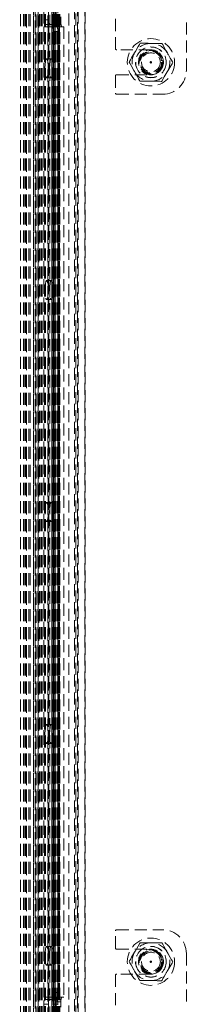
# Model space of a CAD drawing. Units: millimetres. Extents: x 63 to 4463, y 73 to 3111.
# Drawn here: x 2713 to 2748, y 1200 to 1408 of the extents above; entities that cross this region are included whole.
import ezdxf

# ---------------------------------------------------------------- set-up
doc = ezdxf.new("R2010")
doc.units = ezdxf.units.MM
doc.header["$LTSCALE"] = 2
doc.header["$PDSIZE"] = -1
doc.linetypes.add('HIDDEN', pattern=[1.905, 1.27, -0.635])
doc.layers.add('Dimensions', color=7, linetype='Continuous')
doc.styles.get("Standard").update_dxf_attribs({"font": 'romans.shx', "width": 0.8})
doc.dimstyles.new('SLDDIMSTYLE2', dxfattribs={"dimscale": 10, "dimtxt": 2.5, "dimasz": 3.302, "dimexe": 1, "dimexo": 1, "dimgap": 0.926042, "dimtad": 1, "dimdec": 0, "dimrnd": 1e-09, "dimzin": 12, "dimdsep": 46, "dimtxsty": 'Standard', "dimcen": 2, "dimadec": 0, "dimazin": 3, "dimtfac": 1, "dimtdec": 0, "dimtmove": 0, "dimatfit": 0, "dimfxl": 1, "dimfrac": 2, "dimtolj": 1, "dimtzin": 12, "dimarcsym": 0})

# ---------------------------------------------------------------- blocks, each defined once
blk = doc.blocks.new('*D7')
at = {"layer": 'Defpoints', "color": 0, "transparency": 16777216}
for p in [(2560.47, 1428.91), (2718.33, 1428.91), (2718.33, 1178.91)]:
    blk.add_point(p, dxfattribs=at)
at = {"layer": 'Dimensions', "color": 0, "lineweight": -2, "transparency": 16777216}
for p, q in [((2708.33, 1428.91), (2550.47, 1428.91)), ((2560.47, 1211.93), (2560.47, 1395.89)), ((2708.33, 1178.91), (2550.47, 1178.91))]:
    blk.add_line(p, q, dxfattribs=at)
at = {"layer": 'Dimensions', "color": 0, "transparency": 16777216}
for points in [[(2554.96, 1395.89), (2565.97, 1395.89), (2560.47, 1428.91)], [(2554.96, 1211.93), (2565.97, 1211.93), (2560.47, 1178.91)]]:
    blk.add_solid(points, dxfattribs=at)
at = {"layer": 'Dimensions', "color": 0, "transparency": 16777216, "insert": (2526.21, 1303.91), "char_height": 25, "attachment_point": 2, "rotation": 90}
blk.add_mtext('\\A1;250', dxfattribs=at)

msp = doc.modelspace()

# ---------------------------------------------------------------- linework, layer by layer
at = {"color": 7, "linetype": 'HIDDEN', "lineweight": 0}
for p, q in [((2723.17, 1101.88), (2723.17, 1506.91)), ((2724.65, 1101.88), (2724.65, 1506.91)), ((2712.93, 1504.35), (2712.93, 1103.48)), ((2713.53, 1504.35), (2713.53, 1103.48)), ((2713.63, 1504.35), (2713.63, 1103.48)), ((2713.88, 1504.35), (2713.88, 1103.48)), ((2713.98, 1504.35), (2713.98, 1103.48)), ((2714.21, 1504.35), (2714.21, 1103.48)), ((2714.72, 1504.35), (2714.72, 1103.48)), ((2714.95, 1504.35), (2714.95, 1103.48)), ((2716.19, 1504.35), (2716.19, 1103.48)), ((2716.19, 1504.35), (2716.19, 1103.48)), ((2716.6, 1504.35), (2716.6, 1103.48)), ((2716.62, 1504.35), (2716.62, 1103.48)), ((2716.95, 1504.35), (2716.95, 1103.48)), ((2717.07, 1504.35), (2717.07, 1103.48)), ((2717.09, 1504.35), (2717.09, 1103.48)), ((2717.09, 1504.35), (2717.09, 1103.48)), ((2717.4, 1504.35), (2717.4, 1103.48)), ((2717.49, 1504.35), (2717.49, 1103.48)), ((2717.52, 1504.35), (2717.52, 1103.48)), ((2717.98, 1504.35), (2717.98, 1103.48)), ((2718.1, 1504.35), (2718.1, 1103.48)), ((2718.25, 1504.35), (2718.25, 1103.48)), ((2719.53, 1504.35), (2719.53, 1103.48)), ((2719.53, 1103.48), (2719.53, 1504.35)), ((2719.62, 1504.35), (2719.62, 1103.48)), ((2719.73, 1504.35), (2719.73, 1103.48)), ((2719.9, 1504.35), (2719.9, 1103.48)), ((2719.9, 1504.35), (2719.9, 1103.48)), ((2719.9, 1103.48), (2719.9, 1504.35)), ((2719.91, 1504.35), (2719.91, 1103.48)), ((2720.09, 1504.35), (2720.09, 1103.48)), ((2720.26, 1504.35), (2720.26, 1103.48)), ((2720.26, 1504.35), (2720.26, 1103.48)), ((2720.26, 1504.35), (2720.26, 1103.48)), ((2720.26, 1103.48), (2720.26, 1504.35)), ((2720.36, 1504.35), (2720.36, 1103.48)), ((2720.44, 1504.35), (2720.44, 1103.48)), ((2720.44, 1504.35), (2720.44, 1103.48)), ((2720.7, 1504.35), (2720.7, 1103.48)), ((2720.86, 1504.35), (2720.86, 1103.48)), ((2720.87, 1504.35), (2720.87, 1103.48)), ((2720.94, 1504.35), (2720.94, 1103.48)), ((2721.05, 1504.35), (2721.05, 1103.48)), ((2721.08, 1504.35), (2721.08, 1103.48)), ((2721.1, 1504.35), (2721.1, 1103.48)), ((2721.17, 1504.35), (2721.17, 1103.48)), ((2721.17, 1504.35), (2721.17, 1103.48)), ((2721.22, 1504.35), (2721.22, 1103.48)), ((2721.22, 1504.35), (2721.22, 1103.48)), ((2725.01, 1103.87), (2725.01, 1504.91)), ((2725.11, 1504.91), (2725.11, 1103.87)), ((2725.11, 1504.91), (2725.11, 1103.87)), ((2726.58, 1103.87), (2726.58, 1504.91)), ((2726.61, 1504.91), (2726.61, 1103.87)), ((2714.19, 1105.26), (2714.19, 1502.57)), ((2715.66, 1105.26), (2715.66, 1502.57)), ((2715.67, 1502.92), (2715.67, 1104.91)), ((2716.04, 1502.57), (2716.04, 1105.26)), ((2716.05, 1502.99), (2716.05, 1104.84)), ((2716.24, 1105.26), (2716.24, 1502.57)), ((2716.64, 1502.57), (2716.64, 1105.26)), ((2716.79, 1105.26), (2716.79, 1502.57)), ((2718.7, 1105.26), (2718.7, 1502.57)), ((2719.12, 1500.41), (2719.12, 1107.41)), ((2720.1, 1500.41), (2720.1, 1107.41)), ((2724.35, 1486.78), (2724.35, 1109.05)), ((2717.86, 1407.91), (2717.86, 1449.91)), ((2718.84, 1407.91), (2718.84, 1449.91)), ((2719.84, 1449.91), (2719.84, 1407.91)), ((2720.51, 1407.41), (2720.51, 1450.41)), ((2720.82, 1449.91), (2720.82, 1407.91)), ((2721.49, 1450.41), (2721.49, 1407.41)), ((2720.17, 1179.54), (2720.17, 1428.34)), ((2720.27, 1180.53), (2720.27, 1427.29)), ((2718.75, 1406.41), (2717.84, 1406.41)), ((2717.84, 1201.41), (2717.84, 1406.41)), ((2717.86, 1407.91), (2718.84, 1407.91)), ((2717.86, 1406.41), (2717.86, 1201.41)), ((2719.02, 1406.91), (2718.03, 1406.91)), ((2718.75, 1406.41), (2718.75, 1201.41)), ((2718.75, 1406.41), (2720.68, 1406.41)), ((2718.81, 1406.41), (2718.81, 1406.91)), ((2718.84, 1406.41), (2718.84, 1201.41)), ((2718.84, 1201.41), (2718.84, 1406.41)), ((2718.89, 1406.91), (2718.89, 1406.41)), ((2718.93, 1406.41), (2718.93, 1201.41)), ((2719.79, 1406.91), (2719.02, 1406.91)), ((2719.79, 1406.41), (2719.79, 1406.91)), ((2719.88, 1406.91), (2719.79, 1406.91)), ((2720.82, 1407.91), (2719.84, 1407.91)), ((2719.88, 1406.91), (2719.88, 1406.41)), ((2720.65, 1406.91), (2719.88, 1406.91)), ((2721.49, 1407.41), (2720.51, 1407.41)), ((2720.68, 1406.41), (2721.67, 1406.41)), ((2721.02, 1406.41), (2721.02, 1201.41)), ((2721.1, 1406.41), (2721.1, 1201.41)), ((2721.1, 1406.41), (2721.1, 1201.41)), ((2721.19, 1406.41), (2721.19, 1201.41)), ((2721.67, 1406.41), (2722.08, 1406.41)), ((2722.08, 1406.41), (2722.08, 1201.41)), ((2722.08, 1406.41), (2722.1, 1406.41)), ((2722.1, 1406.41), (2722.1, 1201.41)), ((2733.04, 1408.06), (2733.04, 1401.79)), ((2748.04, 1397.16), (2748.04, 1408.06)), ((2719.84, 1405.41), (2720.82, 1405.41)), ((2719.84, 1202.41), (2719.84, 1405.41)), ((2720.82, 1202.41), (2720.82, 1405.41)), ((2740.54, 1401.54), (2733.29, 1401.54)), ((2718.45, 1399.66), (2719.43, 1399.66)), ((2735.99, 1398.82), (2735.92, 1398.95)), ((2745.08, 1398.74), (2745.16, 1398.87)), ((2733.04, 1396.04), (2733.04, 1392.41)), ((2733.29, 1396.29), (2740.54, 1396.29)), ((2719.43, 1395.66), (2718.45, 1395.66)), ((2733.29, 1392.16), (2743.04, 1392.16)), ((2718.45, 1352.79), (2719.43, 1352.79)), ((2719.43, 1348.79), (2718.45, 1348.79)), ((2718.45, 1305.91), (2719.43, 1305.91)), ((2719.43, 1301.91), (2718.45, 1301.91)), ((2718.45, 1259.04), (2719.43, 1259.04)), ((2719.43, 1255.04), (2718.45, 1255.04)), ((2733.04, 1211.79), (2733.04, 1215.41)), ((2733.29, 1215.66), (2743.04, 1215.66)), ((2718.45, 1212.16), (2719.43, 1212.16)), ((2733.29, 1211.54), (2740.54, 1211.54)), ((2748.04, 1210.66), (2748.04, 1199.76)), ((2735.99, 1208.82), (2735.92, 1208.95)), ((2745.08, 1208.74), (2745.16, 1208.87)), ((2719.43, 1208.16), (2718.45, 1208.16)), ((2733.04, 1199.76), (2733.04, 1206.04)), ((2740.54, 1206.29), (2733.29, 1206.29)), ((2719.84, 1202.41), (2720.82, 1202.41)), ((2718.75, 1201.41), (2717.84, 1201.41)), ((2719.02, 1200.91), (2718.03, 1200.91)), ((2718.75, 1201.41), (2720.68, 1201.41)), ((2718.81, 1201.41), (2718.81, 1200.91)), ((2718.89, 1200.91), (2718.89, 1201.41)), ((2719.79, 1200.91), (2719.02, 1200.91)), ((2719.79, 1201.41), (2719.79, 1200.91)), ((2719.88, 1200.91), (2719.79, 1200.91)), ((2719.88, 1200.91), (2719.88, 1201.41)), ((2720.65, 1200.91), (2719.88, 1200.91)), ((2721.49, 1200.41), (2720.51, 1200.41)), ((2720.51, 1200.41), (2720.51, 1157.41)), ((2720.68, 1201.41), (2721.67, 1201.41)), ((2721.49, 1157.41), (2721.49, 1200.41)), ((2721.67, 1201.41), (2722.08, 1201.41)), ((2722.08, 1201.41), (2722.1, 1201.41)), ((2717.86, 1199.91), (2718.84, 1199.91)), ((2717.86, 1199.91), (2717.86, 1157.91)), ((2718.84, 1199.91), (2718.84, 1157.91)), ((2720.82, 1199.91), (2719.84, 1199.91)), ((2719.84, 1157.91), (2719.84, 1199.91)), ((2720.82, 1157.91), (2720.82, 1199.91))]:
    msp.add_line(p, q, dxfattribs=at)
at = {"color": 7, "linetype": 'HIDDEN', "lineweight": 0, "flags": 128}
for points in [[(2738.26, 1402.93), (2738.11, 1402.68), (2737.84, 1402.22), (2737.24, 1401.2), (2737.09, 1400.94)], [(2738.26, 1402.93), (2738.27, 1402.93), (2738.5, 1402.93), (2738.97, 1402.93), (2739.97, 1402.92), (2740.57, 1402.91)], [(2740.57, 1402.91), (2741.93, 1402.9), (2742.52, 1402.9), (2742.79, 1402.89), (2742.88, 1402.89)], [(2742.88, 1402.89), (2743.03, 1402.64), (2743.29, 1402.17), (2743.87, 1401.14), (2744.02, 1400.88)], [(2737.09, 1400.94), (2736.46, 1399.87), (2736.19, 1399.41), (2736, 1399.08), (2735.92, 1398.95)], [(2744.02, 1400.88), (2744.63, 1399.8), (2744.89, 1399.34), (2745.08, 1399), (2745.16, 1398.87)], [(2718.45, 1399.66), (2718.32, 1399.51), (2718.2, 1399.08), (2718.13, 1398.43), (2718.1, 1397.66), (2718.13, 1396.9), (2718.2, 1396.25), (2718.32, 1395.82), (2718.45, 1395.66), (2718.58, 1395.82), (2718.7, 1396.25), (2718.77, 1396.9), (2718.8, 1397.66), (2718.77, 1398.43), (2718.7, 1399.08), (2718.58, 1399.51), (2718.45, 1399.66)], [(2719.43, 1399.66), (2719.3, 1399.51), (2719.19, 1399.08), (2719.11, 1398.43), (2719.09, 1397.66), (2719.11, 1396.9), (2719.19, 1396.25), (2719.3, 1395.82), (2719.43, 1395.66), (2719.57, 1395.82), (2719.68, 1396.25), (2719.76, 1396.9), (2719.78, 1397.66), (2719.76, 1398.43), (2719.68, 1399.08), (2719.57, 1399.51), (2719.43, 1399.66)], [(2735.92, 1398.95), (2736.06, 1398.7), (2736.33, 1398.23), (2736.91, 1397.2), (2737.06, 1396.94)], [(2745.16, 1398.87), (2745.01, 1398.62), (2744.73, 1398.16), (2744.14, 1397.14), (2743.98, 1396.88)], [(2737.06, 1396.94), (2737.67, 1395.86), (2737.93, 1395.4), (2738.12, 1395.07), (2738.19, 1394.93)], [(2743.98, 1396.88), (2743.35, 1395.81), (2743.08, 1395.35), (2742.89, 1395.02), (2742.81, 1394.89)], [(2738.19, 1394.93), (2738.2, 1394.93), (2738.43, 1394.93), (2738.9, 1394.93), (2739.9, 1394.92), (2740.5, 1394.91)], [(2740.5, 1394.91), (2741.86, 1394.9), (2742.45, 1394.9), (2742.72, 1394.89), (2742.81, 1394.89)], [(2718.45, 1352.79), (2718.32, 1352.64), (2718.2, 1352.2), (2718.13, 1351.55), (2718.1, 1350.79), (2718.13, 1350.02), (2718.2, 1349.37), (2718.32, 1348.94), (2718.45, 1348.79), (2718.58, 1348.94), (2718.7, 1349.37), (2718.77, 1350.02), (2718.8, 1350.79), (2718.77, 1351.55), (2718.7, 1352.2), (2718.58, 1352.64), (2718.45, 1352.79)], [(2719.43, 1352.79), (2719.3, 1352.64), (2719.19, 1352.2), (2719.11, 1351.55), (2719.09, 1350.79), (2719.11, 1350.02), (2719.19, 1349.37), (2719.3, 1348.94), (2719.43, 1348.79), (2719.57, 1348.94), (2719.68, 1349.37), (2719.76, 1350.02), (2719.78, 1350.79), (2719.76, 1351.55), (2719.68, 1352.2), (2719.57, 1352.64), (2719.43, 1352.79)], [(2718.45, 1305.91), (2718.32, 1305.76), (2718.2, 1305.33), (2718.13, 1304.68), (2718.1, 1303.91), (2718.13, 1303.15), (2718.2, 1302.5), (2718.32, 1302.07), (2718.45, 1301.91), (2718.58, 1302.07), (2718.7, 1302.5), (2718.77, 1303.15), (2718.8, 1303.91), (2718.77, 1304.68), (2718.7, 1305.33), (2718.58, 1305.76), (2718.45, 1305.91)], [(2719.43, 1305.91), (2719.3, 1305.76), (2719.19, 1305.33), (2719.11, 1304.68), (2719.09, 1303.91), (2719.11, 1303.15), (2719.19, 1302.5), (2719.3, 1302.07), (2719.43, 1301.91), (2719.57, 1302.07), (2719.68, 1302.5), (2719.76, 1303.15), (2719.78, 1303.91), (2719.76, 1304.68), (2719.68, 1305.33), (2719.57, 1305.76), (2719.43, 1305.91)], [(2718.45, 1259.04), (2718.32, 1258.89), (2718.2, 1258.45), (2718.13, 1257.8), (2718.1, 1257.04), (2718.13, 1256.27), (2718.2, 1255.62), (2718.32, 1255.19), (2718.45, 1255.04), (2718.58, 1255.19), (2718.7, 1255.62), (2718.77, 1256.27), (2718.8, 1257.04), (2718.77, 1257.8), (2718.7, 1258.45), (2718.58, 1258.89), (2718.45, 1259.04)], [(2719.43, 1259.04), (2719.3, 1258.89), (2719.19, 1258.45), (2719.11, 1257.8), (2719.09, 1257.04), (2719.11, 1256.27), (2719.19, 1255.62), (2719.3, 1255.19), (2719.43, 1255.04), (2719.57, 1255.19), (2719.68, 1255.62), (2719.76, 1256.27), (2719.78, 1257.04), (2719.76, 1257.8), (2719.68, 1258.45), (2719.57, 1258.89), (2719.43, 1259.04)], [(2738.26, 1212.93), (2738.11, 1212.68), (2737.84, 1212.22), (2737.24, 1211.2), (2737.09, 1210.94)], [(2738.26, 1212.93), (2738.27, 1212.93), (2738.5, 1212.93), (2738.97, 1212.93), (2739.97, 1212.92), (2740.57, 1212.91)], [(2740.57, 1212.91), (2741.93, 1212.9), (2742.52, 1212.9), (2742.79, 1212.89), (2742.88, 1212.89)], [(2742.88, 1212.89), (2743.03, 1212.64), (2743.29, 1212.17), (2743.87, 1211.14), (2744.02, 1210.88)], [(2718.45, 1212.16), (2718.32, 1212.01), (2718.2, 1211.58), (2718.13, 1210.93), (2718.1, 1210.16), (2718.13, 1209.4), (2718.2, 1208.75), (2718.32, 1208.32), (2718.45, 1208.16), (2718.58, 1208.32), (2718.7, 1208.75), (2718.77, 1209.4), (2718.8, 1210.16), (2718.77, 1210.93), (2718.7, 1211.58), (2718.58, 1212.01), (2718.45, 1212.16)], [(2719.43, 1212.16), (2719.3, 1212.01), (2719.19, 1211.58), (2719.11, 1210.93), (2719.09, 1210.16), (2719.11, 1209.4), (2719.19, 1208.75), (2719.3, 1208.32), (2719.43, 1208.16), (2719.57, 1208.32), (2719.68, 1208.75), (2719.76, 1209.4), (2719.78, 1210.16), (2719.76, 1210.93), (2719.68, 1211.58), (2719.57, 1212.01), (2719.43, 1212.16)], [(2737.09, 1210.94), (2736.46, 1209.87), (2736.19, 1209.41), (2736, 1209.08), (2735.92, 1208.95)], [(2744.02, 1210.88), (2744.63, 1209.8), (2744.89, 1209.34), (2745.08, 1209), (2745.16, 1208.87)], [(2735.92, 1208.95), (2736.06, 1208.7), (2736.33, 1208.23), (2736.91, 1207.2), (2737.06, 1206.94)], [(2745.16, 1208.87), (2745.01, 1208.62), (2744.73, 1208.16), (2744.14, 1207.14), (2743.98, 1206.88)], [(2737.06, 1206.94), (2737.67, 1205.86), (2737.93, 1205.4), (2738.12, 1205.07), (2738.19, 1204.93)], [(2743.98, 1206.88), (2743.35, 1205.81), (2743.08, 1205.35), (2742.89, 1205.02), (2742.81, 1204.89)], [(2738.19, 1204.93), (2738.2, 1204.93), (2738.43, 1204.93), (2738.9, 1204.93), (2739.9, 1204.92), (2740.5, 1204.91)], [(2740.5, 1204.91), (2741.86, 1204.9), (2742.45, 1204.9), (2742.72, 1204.89), (2742.81, 1204.89)]]:
    msp.add_lwpolyline(points, dxfattribs=at)
at = {"color": 7, "linetype": 'HIDDEN', "lineweight": 0}
for centre, radius in [((2740.54, 1398.91), 5), ((2740.54, 1398.91), 3.25), ((2740.54, 1398.91), 3.23), ((2740.54, 1398.91), 2.65), ((2740.54, 1398.91), 2.5), ((2740.54, 1398.91), 2.36), ((2740.54, 1398.91), 2.36), ((2740.54, 1398.91), 2.36), ((2740.54, 1398.91), 2.36), ((2740.54, 1398.91), 2.36), ((2740.54, 1398.91), 2.36), ((2740.54, 1398.91), 2.36), ((2740.54, 1398.91), 2.36), ((2740.54, 1398.91), 2.36), ((2740.54, 1398.91), 2.36), ((2740.54, 1398.91), 2.36), ((2740.54, 1398.91), 2.36), ((2740.54, 1398.91), 2.36), ((2740.54, 1398.91), 2.36), ((2740.54, 1398.91), 2.36), ((2740.54, 1398.91), 2.36), ((2740.54, 1398.91), 2.36), ((2740.54, 1398.91), 2.36), ((2740.54, 1398.91), 2.36), ((2740.54, 1398.91), 2.36), ((2740.54, 1398.91), 2.36), ((2740.54, 1398.91), 2.36), ((2740.54, 1398.91), 2.36), ((2740.54, 1398.91), 2.36), ((2740.54, 1398.91), 2.36), ((2740.54, 1398.91), 2.36), ((2740.54, 1398.91), 2.36), ((2740.54, 1398.91), 2.36), ((2740.54, 1398.91), 2.36), ((2740.54, 1398.91), 2.36), ((2740.54, 1398.91), 2.36), ((2740.54, 1398.91), 2.36), ((2740.54, 1398.91), 2.36), ((2740.54, 1398.91), 2.36), ((2740.54, 1398.91), 2.36), ((2740.54, 1398.91), 2.36), ((2740.54, 1398.91), 2.27), ((2740.54, 1398.91), 2), ((2740.54, 1398.91), 0.15), ((2740.54, 1398.91), 0.05), ((2740.54, 1208.91), 5), ((2740.54, 1208.91), 3.25), ((2740.54, 1208.91), 3.23), ((2740.54, 1208.91), 2.65), ((2740.54, 1208.91), 2.5), ((2740.54, 1208.91), 2.36), ((2740.54, 1208.91), 2.36), ((2740.54, 1208.91), 2.36), ((2740.54, 1208.91), 2.36), ((2740.54, 1208.91), 2.36), ((2740.54, 1208.91), 2.36), ((2740.54, 1208.91), 2.36), ((2740.54, 1208.91), 2.36), ((2740.54, 1208.91), 2.36), ((2740.54, 1208.91), 2.36), ((2740.54, 1208.91), 2.36), ((2740.54, 1208.91), 2.36), ((2740.54, 1208.91), 2.36), ((2740.54, 1208.91), 2.36), ((2740.54, 1208.91), 2.36), ((2740.54, 1208.91), 2.36), ((2740.54, 1208.91), 2.36), ((2740.54, 1208.91), 2.36), ((2740.54, 1208.91), 2.36), ((2740.54, 1208.91), 2.36), ((2740.54, 1208.91), 2.36), ((2740.54, 1208.91), 2.36), ((2740.54, 1208.91), 2.36), ((2740.54, 1208.91), 2.36), ((2740.54, 1208.91), 2.36), ((2740.54, 1208.91), 2.36), ((2740.54, 1208.91), 2.36), ((2740.54, 1208.91), 2.36), ((2740.54, 1208.91), 2.36), ((2740.54, 1208.91), 2.36), ((2740.54, 1208.91), 2.36), ((2740.54, 1208.91), 2.36), ((2740.54, 1208.91), 2.36), ((2740.54, 1208.91), 2.36), ((2740.54, 1208.91), 2.36), ((2740.54, 1208.91), 2.36), ((2740.54, 1208.91), 2.27), ((2740.54, 1208.91), 2), ((2740.54, 1208.91), 0.15), ((2740.54, 1208.91), 0.05)]:
    msp.add_circle(centre, radius, dxfattribs=at)
for centre, radius, start, end in [((2719.43, 1407.67), 1.59, 171.2209, 208.4807), ((2720.41, 1407.67), 1.59, 171.2231, 208.4802), ((2718.27, 1407.67), 1.59, 331.5193, 8.7791), ((2718.27, 1405.66), 1.59, 351.2209, 28.4807), ((2722.08, 1407.17), 1.59, 171.223, 208.4802), ((2719.25, 1407.67), 1.59, 331.5185, 8.7799), ((2719.25, 1405.66), 1.59, 351.2201, 28.4815), ((2723.06, 1407.17), 1.59, 171.2209, 208.4807), ((2740.54, 1398.91), 4, 89.4984, 149.4984), ((2740.54, 1398.91), 4, 29.4984, 89.4984), ((2733.29, 1401.79), 0.25, 180, 270), ((2740.54, 1398.91), 4, 149.4984, 209.4984), ((2740.54, 1398.91), 2.62, 270, 90), ((2740.54, 1398.91), 4, 329.4984, 29.4984), ((2733.29, 1396.04), 0.25, 90, 180), ((2740.54, 1398.91), 4, 209.4984, 269.4984), ((2740.54, 1398.91), 4, 269.4984, 329.4984), ((2743.04, 1397.16), 5, 270, 0), ((2733.29, 1392.41), 0.25, 180, 270), ((2733.29, 1215.41), 0.25, 90, 180), ((2743.04, 1210.66), 5, 0, 90), ((2740.54, 1208.91), 4, 89.4984, 149.4984), ((2740.54, 1208.91), 4, 29.4984, 89.4984), ((2733.29, 1211.79), 0.25, 180, 270), ((2740.54, 1208.91), 4, 149.4984, 209.4984), ((2740.54, 1208.91), 2.63, 270, 90), ((2740.54, 1208.91), 4, 329.4984, 29.4984), ((2740.54, 1208.91), 4, 209.4984, 269.4984), ((2740.54, 1208.91), 4, 269.4984, 329.4984), ((2733.29, 1206.04), 0.25, 90, 180), ((2718.27, 1202.17), 1.59, 331.519, 8.7794), ((2719.25, 1202.17), 1.59, 331.5183, 8.7802), ((2719.43, 1200.16), 1.59, 151.5199, 188.7785), ((2720.41, 1200.16), 1.59, 151.5204, 188.7764), ((2718.27, 1200.16), 1.59, 351.2215, 28.4801), ((2722.08, 1200.66), 1.59, 151.5195, 188.7773), ((2719.25, 1200.16), 1.59, 351.2207, 28.4808), ((2723.06, 1200.66), 1.59, 151.519, 188.7794)]:
    msp.add_arc(centre, radius, start, end, dxfattribs=at)

# ---------------------------------------------------------------- dimensions: what is measured, and where the dimension line sits
at = {"layer": 'Dimensions'}
dim = msp.add_linear_dim(base=(2560.47, 1428.91), p1=(2718.33, 1178.91), p2=(2718.33, 1428.91), angle=90, dimstyle='SLDDIMSTYLE2', dxfattribs=at)
dim.commit()
dim.dimension.update_dxf_attribs({"geometry": '*D7', "text_midpoint": (2560.47, 1303.91), "dimtype": 160})

doc.saveas('drawing.dxf')
